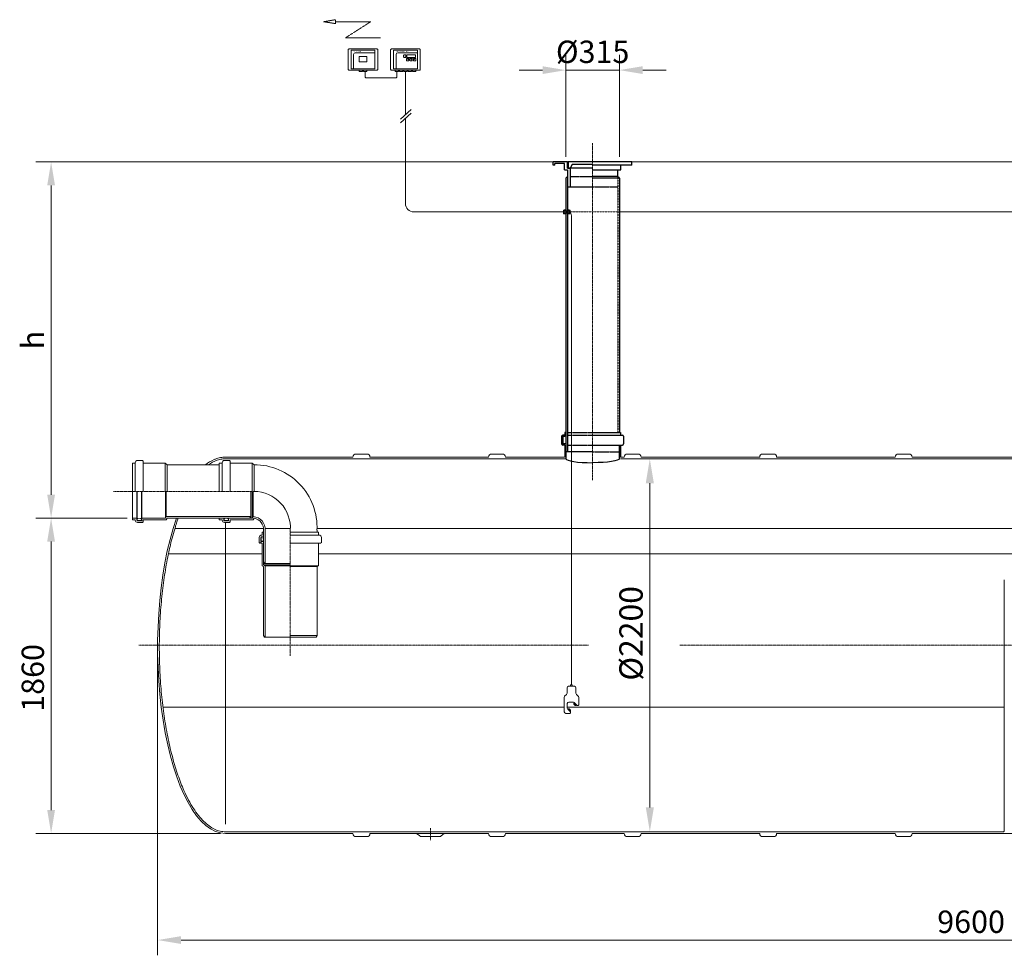
# Model space of a CAD drawing. Units: millimetres. Extents: x -22024 to -10650, y -12630 to -3574.
# Drawn here: x -22014 to -16204, y -9093 to -3574 of the extents above; entities that cross this region are included whole.
import ezdxf

# ---------------------------------------------------------------- set-up
doc = ezdxf.new("R2010")
doc.units = ezdxf.units.MM
doc.header["$MEASUREMENT"] = 0
doc.linetypes.add('CENTER2', pattern=[28.575, 19.05, -3.175, 3.175, -3.175])
doc.linetypes.add('DASHED', pattern=[0.75, 0.5, -0.25])
doc.layers.add('katkend', color=1, linetype='DASHED')
doc.layers.add('mõõde', color=7, linetype='Continuous')
doc.styles.get("Standard").update_dxf_attribs({"font": 'romans.shx'})
doc.dimstyles.new('ISO_1-40', dxfattribs={"dimscale": 60, "dimtxt": 2.5, "dimasz": 3, "dimexe": 1.5, "dimexo": 0.5, "dimgap": 0.7, "dimtad": 1, "dimdec": 0, "dimdsep": 46, "dimtxsty": 'Standard', "dimcen": 2, "dimclrd": 1, "dimclre": 1, "dimadec": 0, "dimazin": 0, "dimtfac": 0.666667, "dimtdec": 0, "dimtmove": 0, "dimatfit": 3, "dimfxl": 1, "dimtolj": 1, "dimtzin": 0, "dimarcsym": 0})

# ---------------------------------------------------------------- blocks, each defined once
blk = doc.blocks.new('*D148')
at = {"layer": 'Defpoints', "color": 0, "lineweight": 20, "transparency": 16777216}
for p in [(-21829.1, -4413.1), (-13244.9, -4413.1), (-21349.7, -6514.3)]:
    blk.add_point(p, dxfattribs=at)
at = {"layer": 'mõõde', "color": 1, "lineweight": -2, "transparency": 16777216}
for p, q in [((-13274.9, -4413.1), (-21919.1, -4413.1)), ((-21829.1, -6376.3), (-21829.1, -4551.1)), ((-21379.7, -6514.3), (-21919.1, -6514.3))]:
    blk.add_line(p, q, dxfattribs=at)
at = {"layer": 'mõõde', "color": 1, "lineweight": 20, "transparency": 16777216}
for points in [[(-21852.1, -4551.1), (-21806.1, -4551.1), (-21829.1, -4413.1)], [(-21852.1, -6376.3), (-21806.1, -6376.3), (-21829.1, -6514.3)]]:
    blk.add_solid(points, dxfattribs=at)
at = {"layer": 'mõõde', "color": 0, "lineweight": 20, "transparency": 16777216, "insert": (-21937.1, -5463.7), "char_height": 132, "attachment_point": 5, "rotation": 90}
blk.add_mtext('\\A1;h', dxfattribs=at)
blk = doc.blocks.new('*D149')
at = {"color": 1, "lineweight": -2, "transparency": 16777216}
for p, q in [((-21200.6, -7294.4), (-21200.6, -9093)), ((-11600.1, -7294.4), (-11600.1, -9093)), ((-21062.6, -9003), (-11738.1, -9003))]:
    blk.add_line(p, q, dxfattribs=at)
at = {"color": 1, "lineweight": 20, "transparency": 16777216}
for points in [[(-21062.6, -8980), (-21062.6, -9026), (-21200.6, -9003)], [(-11738.1, -8980), (-11738.1, -9026), (-11600.1, -9003)]]:
    blk.add_solid(points, dxfattribs=at)
at = {"layer": 'Defpoints', "color": 0, "lineweight": 20, "transparency": 16777216}
for p in [(-21200.6, -7264.4), (-11600.1, -7264.4), (-11600.1, -9003)]:
    blk.add_point(p, dxfattribs=at)
at = {"color": 0, "lineweight": 20, "transparency": 16777216, "insert": (-16400.3, -8895), "char_height": 132, "attachment_point": 5}
blk.add_mtext('\\A1;9600', dxfattribs=at)
blk = doc.blocks.new('*D150')
at = {"layer": 'Defpoints', "color": 0, "lineweight": 20, "transparency": 16777216}
for p in [(-18296, -6164.4), (-18296, -8364.4), (-18296, -8364.4)]:
    blk.add_point(p, dxfattribs=at)
at = {"layer": 'mõõde', "color": 1, "lineweight": -2, "transparency": 16777216}
for p, q in [((-18326, -6164.4), (-18386, -6164.4)), ((-18296, -6308.4), (-18296, -8220.4)), ((-18326, -8364.4), (-18386, -8364.4))]:
    blk.add_line(p, q, dxfattribs=at)
at = {"layer": 'mõõde', "color": 1, "lineweight": 20, "transparency": 16777216}
for points in [[(-18320, -6308.4), (-18272, -6308.4), (-18296, -6164.4)], [(-18320, -8220.4), (-18272, -8220.4), (-18296, -8364.4)]]:
    blk.add_solid(points, dxfattribs=at)
at = {"layer": 'mõõde', "color": 0, "lineweight": 20, "transparency": 16777216, "insert": (-18407, -7193.9), "char_height": 138, "attachment_point": 5, "rotation": 90}
blk.add_mtext('\\A1;%%c2200', dxfattribs=at)
blk = doc.blocks.new('*D151')
at = {"layer": 'Defpoints', "color": 0, "lineweight": 20, "transparency": 16777216}
for p in [(-21349.7, -6514.3), (-21829.1, -8374.4), (-20800, -8374.4)]:
    blk.add_point(p, dxfattribs=at)
at = {"layer": 'mõõde', "color": 1, "lineweight": -2, "transparency": 16777216}
for p, q in [((-21379.7, -6514.3), (-21919.1, -6514.3)), ((-21829.1, -6652.3), (-21829.1, -8236.4)), ((-20830, -8374.4), (-21919.1, -8374.4))]:
    blk.add_line(p, q, dxfattribs=at)
at = {"layer": 'mõõde', "color": 1, "lineweight": 20, "transparency": 16777216}
for points in [[(-21852.1, -6652.3), (-21806.1, -6652.3), (-21829.1, -6514.3)], [(-21852.1, -8236.4), (-21806.1, -8236.4), (-21829.1, -8374.4)]]:
    blk.add_solid(points, dxfattribs=at)
at = {"layer": 'mõõde', "color": 0, "lineweight": 20, "transparency": 16777216, "insert": (-21937.1, -7456.7), "char_height": 132, "attachment_point": 5, "rotation": 90}
blk.add_mtext('\\A1;1860', dxfattribs=at)
blk = doc.blocks.new('*D147')
at = {"layer": 'Defpoints', "color": 0, "lineweight": 20, "transparency": 16777216}
for p in [(-18791.1, -3871.5), (-18791.1, -4413.1), (-18475.9, -4413.1)]:
    blk.add_point(p, dxfattribs=at)
at = {"layer": 'mõõde', "color": 1, "lineweight": -2, "transparency": 16777216}
for p, q in [((-18791.1, -4383.1), (-18791.1, -3781.5)), ((-18475.9, -4383.1), (-18475.9, -3781.5)), ((-18929.1, -3871.5), (-19067.1, -3871.5)), ((-18475.9, -3871.5), (-18791.1, -3871.5)), ((-18337.9, -3871.5), (-18199.9, -3871.5))]:
    blk.add_line(p, q, dxfattribs=at)
at = {"layer": 'mõõde', "color": 1, "lineweight": 20, "transparency": 16777216}
for points in [[(-18929.1, -3848.5), (-18929.1, -3894.5), (-18791.1, -3871.5)], [(-18337.9, -3848.5), (-18337.9, -3894.5), (-18475.9, -3871.5)]]:
    blk.add_solid(points, dxfattribs=at)
at = {"layer": 'mõõde', "color": 0, "lineweight": 20, "transparency": 16777216, "insert": (-18633.5, -3763.5), "char_height": 132, "attachment_point": 5}
blk.add_mtext('\\A1;%%c315', dxfattribs=at)
blk = doc.blocks.new('A$C3B9C017B')
at = {"lineweight": 15}
blk.add_line((81.7, 0), (18.2, 0), dxfattribs=at)
at = {"lineweight": 20}
for centre, start, end in [((18.3, 18.3), 180.00091, 269.99994), ((81.7, 18.3), 270.00006, 359.99909)]:
    blk.add_arc(centre, 18.3, start, end, dxfattribs=at)
blk = doc.blocks.new('A$C651E3928')
at = {"lineweight": 20}
for p, q in [((16.2, 151.4), (16.2, 120.3)), ((37.7, 168.7), (37.7, 160)), ((47.3, 168.7), (47.3, 160)), ((68.8, 151.4), (68.8, 120.3)), ((0, 96.3), (0, 8.6)), ((12.7, 112.2), (2.1, 102.6)), ((17.6, 58.6), (17.6, 31)), ((57.2, 60.3), (59.8, 62.9)), ((69.8, 47.7), (57.2, 60.3)), ((75.7, 47), (58.4, 64.3)), ((72.3, 112.2), (82.9, 102.6)), ((85, 96.3), (85, 50.6)), ((35.9, 8.6), (20.2, 24.3)), ((23.3, 26.4), (20.7, 23.8)), ((35.9, 13.8), (23.3, 26.4)), ((35.9, 19.1), (28.6, 26.4)), ((35.9, 13.8), (33.3, 11.2)), ((36.1, 7.7), (36.1, 3.4)), ((64.5, 47.7), (57.2, 55)), ((69.8, 47.7), (72.4, 50.3))]:
    blk.add_line(p, q, dxfattribs=at)
for points in [[(24.8, 160), (42.5, 160)], [(37.7, 168.7), (47.3, 168.7)], [(60.2, 160), (42.5, 160)], [(26, 67), (51.7, 67)], [(57.2, 55), (57.2, 60.3)], [(8.6, 0), (32.2, 0)], [(28.6, 26.4), (23.3, 26.4)], [(35.9, 19.1), (35.9, 13.8)], [(64.5, 47.7), (69.8, 47.7)], [(76.7, 46.7), (81.6, 46.7)]]:
    blk.add_lwpolyline(points, dxfattribs=at)
for centre, radius, start, end in [((2.9, 121.2), 13.3, 317.32929, 356.36721), ((25.8, 150.5), 9.57, 95.58441, 174.41558), ((59.2, 150.5), 9.57, 5.58442, 84.41559), ((82, 121.2), 13.3, 183.63279, 222.67071), ((9.8, 96.5), 9.81, 141.86445, 181.53697), ((28.1, 56.5), 10.7, 101.38228, 168.61772), ((50.9, 55.2), 11.8, 50.73203, 86.47166), ((75.2, 96.5), 9.81, 358.46303, 38.13555), ((9.5, 9.5), 9.57, 185.58442, 264.41559), ((29.4, 31.7), 11.8, 183.52834, 219.26797), ((31.8, 4.3), 4.33, 275.57776, 310.9225), ((31.1, 4.9), 5.23, 312.76328, 344.09947), ((34.7, 7.8), 1.45, 356.96954, 34.86082), ((76.6, 48.2), 1.45, 235.13918, 273.03046), ((80.1, 51.8), 5.23, 285.90053, 317.23672), ((80.7, 51), 4.33, 319.0775, 354.42224)]:
    blk.add_arc(centre, radius, start, end, dxfattribs=at)
blk = doc.blocks.new('A$C38691CF2')
at = {"lineweight": 18}
for p, q in [((2096.7, 5346.4), (1932.4, 5346.4)), ((2347.3, 5346.4), (2183, 5346.4)), ((1927.1, 5341.1), (1927.1, 5226.8)), ((2102, 5226.8), (2102, 5341.1)), ((2177.7, 5341.1), (2177.7, 5226.8)), ((2352.6, 5226.8), (2352.6, 5341.1)), ((1932.4, 5221.5), (2096.7, 5221.5)), ((2183, 5221.5), (2347.3, 5221.5)), ((3197.2, 4377.2), (3197.2, 4392.9)), ((3200.4, 4396.1), (3201.5, 4396.1)), ((3200.4, 4374), (3201.5, 4374)), ((3201.5, 4396.1), (3202.7, 4396.9)), ((3201.5, 4374), (3201.5, 4396.1)), ((3202.7, 4373.1), (3201.5, 4374)), ((3202.7, 4396.9), (3212, 4396.9)), ((3202.7, 4390), (3202.7, 4391.5)), ((3202.7, 4391.5), (3212, 4391.5)), ((3202.7, 4390), (3212, 4390)), ((3202.7, 4380.1), (3212, 4380.1)), ((3202.7, 4378.5), (3202.7, 4380.1)), ((3202.7, 4378.5), (3212, 4378.5)), ((3202.7, 4373.1), (3212, 4373.1)), ((3212, 4373.1), (3212, 4396.9)), ((3212, 4392.2), (3221.3, 4392.2)), ((3212, 4388), (3221.3, 4388)), ((3212, 4382.1), (3221.3, 4382.1)), ((3212, 4377.8), (3221.3, 4377.8)), ((3221.3, 4373.1), (3221.3, 4396.9)), ((3230.6, 4396.9), (3221.3, 4396.9)), ((3230.6, 4391.5), (3221.3, 4391.5)), ((3230.6, 4390), (3221.3, 4390)), ((3230.6, 4380.1), (3221.3, 4380.1)), ((3230.6, 4378.5), (3221.3, 4378.5)), ((3230.6, 4373.1), (3221.3, 4373.1)), ((3231.8, 4396.1), (3230.6, 4396.9)), ((3230.6, 4390), (3230.6, 4391.5)), ((3230.6, 4378.5), (3230.6, 4380.1)), ((3230.6, 4373.1), (3231.8, 4374)), ((3232.9, 4396.1), (3231.8, 4396.1)), ((3231.8, 4374), (3231.8, 4396.1)), ((3233, 4374), (3231.8, 4374)), ((3236.2, 4377.2), (3236.2, 4392.9)), ((3244.7, 4354), (3244.7, 1595.4))]:
    blk.add_line(p, q, dxfattribs=at)
at = {"lineweight": 9}
for p, q in [((1943.7, 5339), (2085.3, 5339)), ((1943.7, 5339), (1943.7, 5228.8)), ((1958.8, 5228.8), (1958.8, 5314.2)), ((2085.3, 5323.9), (1968.5, 5323.9)), ((2085.3, 5339), (2085.3, 5228.8)), ((2194.3, 5339), (2335.9, 5339)), ((2194.3, 5339), (2194.3, 5228.8)), ((2209.4, 5228.8), (2209.4, 5314.2)), ((2335.9, 5323.9), (2219.1, 5323.9)), ((2253.7, 5299.3), (2253.7, 5308.5)), ((2256.3, 5311.1), (2265.5, 5311.1)), ((2265.5, 5296.7), (2256.3, 5296.7)), ((2268.1, 5308.5), (2268.1, 5299.3)), ((2270.8, 5279.2), (2270.8, 5288.4)), ((2273.4, 5291), (2282.6, 5291)), ((2285.2, 5288.4), (2285.2, 5279.2)), ((2291.3, 5279.2), (2291.3, 5288.4)), ((2293.8, 5291), (2303.1, 5291)), ((2298.7, 5290.1), (2295.5, 5290.1)), ((2305.6, 5288.4), (2305.6, 5279.2)), ((2311.7, 5288.4), (2311.7, 5279.2)), ((2323.5, 5291), (2314.3, 5291)), ((2326.1, 5279.2), (2326.1, 5288.4)), ((2335.9, 5339), (2335.9, 5228.8)), ((2282.6, 5276.6), (2273.4, 5276.6)), ((2303.1, 5276.6), (2293.8, 5276.6)), ((2314.3, 5276.6), (2323.5, 5276.6)), ((1943.7, 5228.8), (2085.3, 5228.8)), ((2194.3, 5228.8), (2335.9, 5228.8))]:
    blk.add_line(p, q, dxfattribs=at)
at = {"lineweight": 13}
for p, q in [((2001.7, 5214.4), (2001.7, 5214.3)), ((2265.1, 5214.4), (2265.1, 5214.3))]:
    blk.add_line(p, q, dxfattribs=at)
at = {"lineweight": 20}
for p, q in [((2032.9, 5175.9), (2208.3, 5175.9)), ((2298.5, 4989.4), (2235.5, 4931.9)), ((2298.8, 4967.4), (2235.8, 4909.9)), ((2265.1, 4936.6), (2265.1, 4435)), ((2315.1, 4385), (3197.2, 4385)), ((3527.2, 4385), (5893.4, 4385)), ((670.6, 2736.2), (670.6, 2905.7)), ((684.4, 2919.5), (713.6, 2919.5)), ((717.9, 2915.2), (713.6, 2919.5)), ((717.9, 2736.2), (717.9, 2915.2)), ((1183.5, 2736.2), (1183.5, 2905.7)), ((1197.3, 2919.5), (1226.5, 2919.5)), ((1202.6, 2938.6), (1955.3, 2938.6)), ((1230.8, 2915.2), (1226.5, 2919.5)), ((1230.8, 2736.2), (1230.8, 2915.2)), ((2055.3, 2938.6), (2755.3, 2938.6)), ((2855.3, 2938.6), (3202.8, 2938.6)), ((3555.3, 2938.6), (3534.6, 2938.6)), ((4355.3, 2938.6), (3655.3, 2938.6)), ((4455.3, 2938.6), (5155.4, 2938.6)), ((5255.4, 2938.6), (5893.4, 2938.6)), ((653.4, 2569.5), (653.4, 2902.8)), ((653.4, 2902.8), (670.6, 2902.8)), ((717.9, 2902.8), (847.5, 2902.8)), ((847.5, 2902.8), (847.5, 2736.2)), ((847.5, 2902.8), (858.9, 2893.7)), ((858.9, 2893.7), (1166.3, 2893.7)), ((858.9, 2893.7), (858.9, 2736.2)), ((1166.3, 2736.2), (1166.3, 2902.8)), ((1166.3, 2902.8), (1183.5, 2902.8)), ((1230.8, 2902.8), (1360.3, 2902.8)), ((1360.3, 2902.8), (1360.3, 2736.2)), ((1360.3, 2902.8), (1371.7, 2893.7)), ((1371.7, 2893.7), (1371.7, 2736.2)), ((679.8, 2566.7), (679.8, 2736.2)), ((681.3, 2736.2), (681.3, 2573.3)), ((707.1, 2736.2), (707.1, 2577.5)), ((708.7, 2562.1), (708.7, 2736.2)), ((848.1, 2736.2), (848.1, 2578.7)), ((853.8, 2736.2), (853.8, 2587.8)), ((1352.5, 2584.3), (1352.5, 2736.2)), ((1360.9, 2736.2), (1360.9, 2578.7)), ((1366.6, 2736.2), (1366.6, 2587.8)), ((653.4, 2578.7), (679.8, 2578.7)), ((653.4, 2578.7), (679.8, 2578.7)), ((653.4, 2569.5), (653.4, 2578.7)), ((653.4, 2569.5), (670.6, 2569.5)), ((670.6, 2569.5), (670.6, 2566.7)), ((681.3, 2573.3), (681.3, 2567.2)), ((683.9, 2576.1), (705.9, 2578.7)), ((684.2, 2564.4), (704.3, 2564.4)), ((684.4, 2562.1), (708.7, 2562.1)), ((707.1, 2577.5), (702.5, 2575.8)), ((702.5, 2575.8), (704.3, 2575.8)), ((705.9, 2578.7), (707.1, 2577.5)), ((707.1, 2573), (707.1, 2567.2)), ((708.7, 2578.7), (848.1, 2578.7)), ((717.9, 2557.2), (713.6, 2552.9)), ((715, 2563.8), (715, 2560.9)), ((715, 2563.8), (717.9, 2563.8)), ((715, 2560.9), (717.9, 2560.9)), ((717.9, 2569.5), (853.2, 2569.5)), ((717.9, 2569.5), (717.9, 2563.8)), ((717.9, 2560.9), (717.9, 2557.2)), ((853.8, 2587.8), (848.1, 2578.7)), ((858.9, 2578.7), (853.2, 2569.5)), ((853.8, 2587.8), (1352.5, 2587.8)), ((858.9, 2578.7), (1360.9, 2578.7)), ((1166.3, 2578.7), (1192.7, 2578.7)), ((1166.3, 2569.5), (1166.3, 2578.7)), ((1166.3, 2569.5), (1183.5, 2569.5)), ((1183.5, 2569.5), (1183.5, 2566.7)), ((1192.7, 2566.7), (1192.7, 2578.7)), ((1194.3, 2578.7), (1194.3, 2573.3)), ((1194.3, 2573.3), (1194.3, 2567.2)), ((1196.8, 2576.1), (1218.9, 2578.7)), ((1197.1, 2564.4), (1217.2, 2564.4)), ((1197.3, 2562.1), (1221.6, 2562.1)), ((1220, 2577.5), (1215.4, 2575.8)), ((1215.4, 2575.8), (1217.2, 2575.8)), ((1218.9, 2578.7), (1220, 2577.5)), ((1220, 2578.7), (1220, 2577.5)), ((1220, 2573), (1220, 2567.2)), ((1221.6, 2562.1), (1221.6, 2578.7)), ((1230.8, 2557.2), (1226.5, 2552.9)), ((1227.9, 2563.8), (1227.9, 2560.9)), ((1227.9, 2563.8), (1230.8, 2563.8)), ((1227.9, 2560.9), (1230.8, 2560.9)), ((1230.8, 2569.5), (1365.9, 2569.5)), ((1230.8, 2569.5), (1230.8, 2563.8)), ((1230.8, 2560.9), (1230.8, 2557.2)), ((1342.8, 2578.7), (1352.5, 2584.3)), ((1366.6, 2587.8), (1360.9, 2578.7)), ((1371.7, 2578.7), (1365.9, 2569.5)), ((684.4, 2552.9), (713.6, 2552.9)), ((1197.3, 2552.9), (1226.5, 2552.9)), ((1428.1, 2303.5), (1428.1, 2506.9)), ((1437.2, 2310.9), (1437.2, 2506.9)), ((1743.1, 2495.7), (1743.1, 2506.9)), ((1402.3, 2464.8), (1402.3, 2435.5)), ((1411.4, 2464.8), (1411.4, 2440.4)), ((1411.4, 2440.4), (1428.1, 2440.4)), ((1413.7, 2464.9), (1413.7, 2444.9)), ((1418.9, 2478.5), (1416, 2478.5)), ((1416, 2469.3), (1428.1, 2469.3)), ((1422.6, 2467.8), (1416.6, 2467.8)), ((1422.3, 2442), (1416.6, 2442)), ((1418.9, 2495.7), (1428.1, 2495.7)), ((1418.9, 2495.7), (1418.9, 2478.5)), ((1428.1, 2467.8), (1422.6, 2467.8)), ((1425.2, 2446.6), (1425.2, 2444.9)), ((1426.9, 2442), (1425.2, 2446.6)), ((1425.5, 2465.2), (1428.1, 2443.2)), ((1428.1, 2443.2), (1426.9, 2442)), ((1428.1, 2442), (1426.9, 2442)), ((1428.1, 2495.7), (1428.1, 2469.3)), ((1752.2, 2495.7), (1585.6, 2495.7)), ((1585.6, 2478.5), (1755.1, 2478.5)), ((1752.2, 2495.7), (1752.2, 2478.5)), ((1768.8, 2464.8), (1768.8, 2435.5)), ((1406.6, 2431.2), (1402.3, 2435.5)), ((1410.3, 2431.2), (1406.6, 2431.2)), ((1410.3, 2434.1), (1410.3, 2431.2)), ((1413.2, 2434.1), (1410.3, 2434.1)), ((1413.2, 2434.1), (1413.2, 2431.2)), ((1418.9, 2431.2), (1413.2, 2431.2)), ((1418.9, 2431.2), (1418.9, 2298.4)), ((1585.6, 2431.2), (1764.5, 2431.2)), ((1752.2, 2431.2), (1752.2, 2298.4)), ((1764.5, 2431.2), (1768.8, 2435.5)), ((1428.1, 2292.7), (1418.9, 2298.4)), ((1428.1, 2320.5), (1433.6, 2310.9)), ((1585.6, 2303.5), (1428.1, 2303.5)), ((1437.2, 2297.8), (1428.1, 2303.5)), ((1428.1, 1887.2), (1428.1, 2292.7)), ((1433.6, 2310.9), (1585.6, 2310.9)), ((1585.6, 2297.8), (1437.2, 2297.8)), ((1437.2, 1877.5), (1437.2, 2297.8)), ((1752.2, 2298.4), (1585.6, 2298.4)), ((1743.1, 2292.7), (1585.6, 2292.7)), ((1743.1, 2292.7), (1752.2, 2298.4)), ((1743.1, 1887.2), (1743.1, 2292.7)), ((5798.9, 2214.5), (5798.9, 736.2)), ((1428.1, 1887.2), (1433.6, 1877.5)), ((1433.6, 1877.5), (1585.6, 1877.5)), ((1585.6, 1887.2), (1743.1, 1887.2)), ((1737.5, 1877.5), (1585.6, 1877.5)), ((1743.1, 1887.2), (1737.5, 1877.5)), ((1202.6, 718.6), (1955.3, 718.6)), ((2055.3, 718.6), (2755.3, 718.6)), ((2330.2, 718.6), (2348.9, 704.7)), ((2468.1, 700.3), (2355.7, 700.3)), ((2493.5, 718.6), (2474.9, 704.7)), ((2855.3, 718.6), (3555.3, 718.6)), ((3655.3, 718.6), (4355.3, 718.6)), ((4455.3, 718.6), (5155.4, 718.6)), ((5255.4, 718.6), (5955.4, 718.6))]:
    blk.add_line(p, q, dxfattribs=at)
at = {"color": 1, "linetype": 'CENTER2', "lineweight": 20, "ltscale": 0.3}
for p, q in [((3369.6, 4790.9), (3369.6, 2802.1)), ((542.5, 2736.2), (1371.8, 2736.2)), ((1585.6, 1766.6), (1585.6, 2506.9)), ((3344.7, 1828.6), (691.6, 1828.6)), ((10514, 1828.6), (3883.8, 1828.6)), ((2411.9, 750.3), (2411.9, 678.8))]:
    blk.add_line(p, q, dxfattribs=at)
for p, q in [((3221.3, 4679.9), (3137.5, 4679.9)), ((3137.5, 4661.3), (3137.5, 4679.9)), ((3146.8, 4661.3), (3137.5, 4661.3)), ((3202.7, 4670.6), (3146.8, 4670.6)), ((3146.8, 4661.3), (3146.8, 4670.6)), ((3202.7, 4633.3), (3202.7, 4670.6)), ((3221.3, 4642.6), (3221.3, 4679.9)), ((3369.6, 4679.9), (3226, 4679.9)), ((3226, 4679.9), (3226, 4642.6)), ((3226, 4679.9), (3226, 4642.6)), ((3248.3, 4664.1), (3236.4, 4642.6)), ((3248.3, 4664.1), (3236.4, 4642.6)), ((3369.6, 4664.1), (3248.3, 4664.1)), ((3600.7, 4679.9), (3369.6, 4679.9)), ((3600.7, 4661.3), (3369.6, 4661.3)), ((3535.4, 4633.3), (3535.4, 4661.3)), ((3600.7, 4661.3), (3600.7, 4679.9)), ((3202.7, 4633.3), (3221.3, 4633.3)), ((3212, 4584.9), (3221, 4594.1)), ((3221, 4594.1), (3221.3, 4594.1)), ((3221.3, 4642.6), (3230.7, 4642.6)), ((3221.3, 4633.3), (3221.3, 4533.1)), ((3221.3, 4594.1), (3221.3, 2970.2)), ((3369.6, 4642.6), (3222.4, 4642.6)), ((3226, 4642.6), (3236.4, 4642.6)), ((3236.1, 4642.6), (3236.1, 4533.1)), ((3369.6, 4633.3), (3535.4, 4633.3)), ((3517, 4594.1), (3369.6, 4594.1)), ((3516.8, 4633.3), (3516.8, 4594.1)), ((3527.2, 4583.7), (3517, 4594.1)), ((3221.3, 4533.1), (3236.1, 4533.1)), ((3222.2, 4533.1), (3369.6, 4533.1)), ((3527.2, 4583.7), (3369.6, 4583.7)), ((3212, 3083.9), (3204.6, 3083.9)), ((3369.6, 3083.9), (3534.6, 3083.9)), ((3204.6, 3069.1), (3194.2, 3069.1)), ((3194.2, 3061.6), (3204.6, 3061.6)), ((3369.6, 3069.1), (3545, 3069.1)), ((3212, 3017.2), (3194.2, 3017.2)), ((3204.6, 3009.7), (3194.2, 3009.7)), ((3212, 3017.2), (3212, 2928.6)), ((3369.6, 2970.2), (3212, 2970.2)), ((3369.6, 3009.7), (3545, 3009.7))]:
    blk.add_line(p, q)
at = {"ltscale": 0.3}
for p, q in [((3212, 4584.9), (3212, 2970.2)), ((3527.2, 4583.7), (3527.2, 3083.9)), ((3204.6, 3083.9), (3204.6, 3069.1)), ((3534.6, 3083.9), (3534.6, 3069.1)), ((3186.8, 3061.6), (3186.8, 3017.2)), ((3194.2, 3061.6), (3194.2, 3017.2)), ((3552.4, 3061.6), (3552.4, 3017.2)), ((3204.6, 3009.7), (3204.6, 2938.6)), ((3534.6, 3009.7), (3534.6, 2938.6))]:
    blk.add_line(p, q, dxfattribs=at)
at = {"color": 5, "lineweight": 20}
for p, q in [((1427.9, 2517.6), (904.2, 2517.6)), ((1586, 2517.6), (1437.3, 2517.6)), ((8591.3, 2517.6), (1743.4, 2517.6)), ((866.1, 2367.5), (1418.9, 2367.5)), ((1752.2, 2367.5), (9335.5, 2367.5))]:
    blk.add_line(p, q, dxfattribs=at)
at = {"lineweight": 15}
blk.add_line((1202.8, 772.6), (1202.8, 2552.9), dxfattribs=at)
at = {"color": 39, "lineweight": 20}
for p, q in [((834.1, 1463), (3202.2, 1463)), ((3219.8, 1463), (5798.9, 1463))]:
    blk.add_line(p, q, dxfattribs=at)
at = {"lineweight": 9}
for points in [[(1991.5, 5271), (2037.5, 5271), (2037.5, 5301.3), (1991.5, 5301.3)], [(2273.4, 5296.3), (2323.5, 5296.3), (2323.5, 5311.4), (2273.4, 5311.4)]]:
    blk.add_lwpolyline(points, close=True, dxfattribs=at)
at = {"lineweight": 13}
for points in [[(2011.8, 5221.5), (1991.5, 5221.5), (1991.5, 5214.4), (2011.8, 5214.4)], [(2037.5, 5221.5), (2017.2, 5221.5), (2017.2, 5214.4), (2037.5, 5214.4)], [(2223.8, 5221.5), (2203.5, 5221.5), (2203.5, 5214.4), (2223.8, 5214.4)], [(2249.5, 5221.5), (2229.2, 5221.5), (2229.2, 5214.4), (2249.5, 5214.4)], [(2275.2, 5221.5), (2254.9, 5221.5), (2254.9, 5214.4), (2275.2, 5214.4)], [(2300.9, 5221.5), (2280.6, 5221.5), (2280.6, 5214.4), (2300.9, 5214.4)], [(2326.6, 5221.5), (2306.3, 5221.5), (2306.3, 5214.4), (2326.6, 5214.4)]]:
    blk.add_lwpolyline(points, close=True, dxfattribs=at)
at = {"lineweight": 20, "ltscale": 3}
for points in [[(1202.6, 2928.6), (3212, 2928.6)], [(3534.6, 2928.6), (5903.4, 2928.6)], [(1202.6, 728.6), (5791.4, 728.6)]]:
    blk.add_lwpolyline(points, dxfattribs=at)
at = {"lineweight": 18}
for centre, radius, start, end in [((1932.1, 5341.3), 5.08, 87.39168, 182.60832), ((2096.9, 5341.3), 5.08, 357.39168, 92.60832), ((2182.7, 5341.3), 5.08, 87.39168, 182.60832), ((2347.5, 5341.3), 5.08, 357.39168, 92.60832), ((1932.1, 5226.5), 5.08, 177.39168, 272.60832), ((2096.9, 5226.5), 5.08, 267.39168, 2.60832), ((2182.7, 5226.5), 5.08, 177.39168, 272.60832), ((2347.5, 5226.5), 5.08, 267.39168, 2.60832), ((3200.4, 4392.9), 3.21, 90.06768, 179.74328), ((3200.4, 4377.2), 3.2, 179.97263, 269.97263), ((3212.6, 4385), 11.1, 153.49159, 206.45367), ((3205.2, 4375.8), 3.66, 132.19531, 171.61791), ((3205.2, 4375.8), 3.66, 188.32735, 227.74995), ((3205.2, 4394.2), 3.66, 132.19531, 171.61791), ((3205.2, 4394.2), 3.66, 188.32735, 227.74995), ((3228.2, 4394.2), 3.66, 8.38209, 47.80469), ((3228.2, 4394.2), 3.66, 312.25005, 351.67265), ((3220.7, 4385), 11.1, 333.54633, 26.50841), ((3228.2, 4375.8), 3.66, 8.38209, 47.80469), ((3228.2, 4375.8), 3.66, 312.25005, 351.67265), ((3232.9, 4392.9), 3.21, 0.25672, 89.93232), ((3233, 4377.2), 3.2, 270.02737, 0.02737)]:
    blk.add_arc(centre, radius, start, end, dxfattribs=at)
at = {"lineweight": 9}
for centre, radius, start, end in [((1968.5, 5314.2), 9.64, 90, 180), ((2219.1, 5314.2), 9.64, 90, 180), ((2256.3, 5308.5), 2.59, 90.09142, 179.90858), ((2256.3, 5299.3), 2.59, 180.09142, 269.90858), ((2265.5, 5308.5), 2.59, 0.09142, 89.90858), ((2265.5, 5299.3), 2.59, 270.09142, 359.90858), ((2273.4, 5288.4), 2.59, 90.09142, 179.90858), ((2282.6, 5288.4), 2.59, 0.09142, 89.90858), ((2293.8, 5288.4), 2.59, 90.09142, 179.90858), ((2303.1, 5288.4), 2.59, 0.09142, 89.90858), ((2314.3, 5288.4), 2.59, 90.09142, 179.90858), ((2323.5, 5288.4), 2.59, 0.09142, 89.90858), ((2273.4, 5279.2), 2.59, 180.09142, 269.90858), ((2282.6, 5279.2), 2.59, 270.09142, 359.90858), ((2293.8, 5279.2), 2.59, 180.09142, 269.90858), ((2303.1, 5279.2), 2.59, 270.09142, 359.90858), ((2314.3, 5279.2), 2.59, 180.09142, 269.90858), ((2323.5, 5279.2), 2.59, 270.09142, 359.90858)]:
    blk.add_arc(centre, radius, start, end, dxfattribs=at)
at = {"lineweight": 20}
for centre, radius, start, end in [((2032.8, 5181.3), 5.44, 179.23844, 270.76156), ((2208.2, 5181.3), 5.44, 269.23844, 0.76156), ((3193.4, 4356.6), 51.3, 357.11485, 33.6524), ((684.4, 2905.7), 13.7, 90, 180), ((1197.3, 2905.7), 13.7, 90, 180), ((1373.2, 2523.5), 370.2, 357.43224, 90.24253), ((684.4, 2566.7), 13.7, 180, 270), ((684.4, 2566.7), 4.58, 180, 270), ((684.2, 2573.3), 2.86, 96.64046, 180), ((684.2, 2567.2), 2.86, 180, 270), ((704.3, 2573), 2.86, 0, 90), ((704.3, 2567.2), 2.86, 270, 0), ((1197.3, 2566.7), 13.7, 180, 270), ((1197.3, 2566.7), 4.58, 180, 270), ((1197.1, 2573.3), 2.86, 96.64046, 180), ((1197.1, 2567.2), 2.86, 180, 270), ((1217.2, 2573), 2.86, 0, 90), ((1217.2, 2567.2), 2.86, 270, 0), ((1362.6, 2513), 74.9, 355.29955, 86.92012), ((1359.4, 2511), 68.8, 356.56872, 79.74087), ((1416, 2464.8), 13.7, 90, 180), ((1416, 2464.8), 4.58, 90, 180), ((1416.6, 2464.9), 2.86, 90, 180), ((1416.6, 2444.9), 2.86, 180, 270), ((1422.3, 2444.9), 2.86, 270, 0), ((1422.6, 2464.9), 2.86, 6.64046, 90), ((1755.1, 2464.8), 13.7, 0, 90), ((2355.7, 707.8), 7.5, 204.78847, 270), ((2468.1, 707.8), 7.5, 270, 335.21153), ((5791.7, 735.7), 7.19, 266.92732, 3.07268)]:
    blk.add_arc(centre, radius, start, end, dxfattribs=at)
at = {"ltscale": 0.3}
for centre, start, end in [((3194.2, 3061.6), 90, 180), ((3545, 3061.6), 0, 90)]:
    blk.add_arc(centre, 7.41, start, end, dxfattribs=at)
for centre, start, end in [((3204.6, 3069.1), 270, 0), ((3194.2, 3017.2), 180, 270), ((3545, 3017.2), 270, 0)]:
    blk.add_arc(centre, 7.41, start, end)
at = {"color": 1, "lineweight": 20}
blk.add_arc((1370.8, 2521), 215.2, 356.24967, 89.77343, dxfattribs=at)
blk.add_ellipse((3375.1, 2928.6), major_axis=(163.1, 0), ratio=0.140874, start_param=3.141593, end_param=4.678684)
at = {"extrusion": (0, 0, -1)}
blk.add_ellipse((3364.1, 2928.6), major_axis=(-163.1, 0), ratio=0.140874, start_param=3.141593, end_param=4.678684, dxfattribs=at)
at = {"lineweight": 20, "extrusion": (0, 0, -1)}
blk.add_ellipse((1202.6, 1818.6), major_axis=(0, 1100), ratio=0.363707, start_param=3.141593, end_param=5.475307, dxfattribs=at)
at = {"lineweight": 20}
for points in [[(1202.6, 2938.6), (1192.5, 2938.2), (1180.7, 2937), (1166.3, 2934.4), (1151.2, 2930.2), (1135.3, 2924.2), (1084.7, 2893.7)], [(1202.6, 2928.6), (1193.1, 2928.3), (1182.2, 2927.2), (1168.8, 2924.7), (1154.4, 2920.7), (1101.5, 2893.7)]]:
    blk.add_spline(points, degree=3, dxfattribs=at)
at = {"lineweight": 20, "ltscale": 3}
blk.add_open_spline([(1202.6, 728.6), (1192, 728.6), (1181.3, 729.8), (1160, 734.9), (1149.3, 738.7), (1127.9, 748.8), (1117.2, 755.2), (1096, 770.6), (1085.4, 779.6), (1064.5, 800.2), (1054.2, 811.7), (1033.8, 837.3), (1023.8, 851.4), (1004.2, 881.9), (994.6, 898.3), (976, 933.4), (966.9, 952.1), (945.7, 1000), (933.8, 1030.2), (911.5, 1094.5), (901, 1128.6), (881.7, 1200), (872.8, 1237.4), (856.8, 1314.8), (849.6, 1354.9), (837.1, 1437.2), (831.8, 1479.4), (823, 1565.3), (819.6, 1609), (814.7, 1697.3), (813.2, 1741.8), (812.2, 1831), (812.8, 1875.7), (815.8, 1964.6), (818.3, 2008.8), (825.2, 2096), (829.6, 2139), (840.3, 2223.2), (846.6, 2264.3), (861, 2344.3), (869.1, 2383), (886.9, 2457.5), (896.6, 2493.2), (909.4, 2534.6), (911.7, 2542.1), (923.4, 2578.7)], degree=3, knots=[0, 0, 0, 0, 0.085821, 0.085821, 0.171642, 0.171642, 0.257462, 0.257462, 0.343283, 0.343283, 0.429104, 0.429104, 0.514925, 0.514925, 0.600746, 0.600746, 0.686566, 0.686566, 0.808693, 0.808693, 0.930819, 0.930819, 1.052946, 1.052946, 1.175072, 1.175072, 1.297199, 1.297199, 1.419325, 1.419325, 1.541451, 1.541451, 1.663578, 1.663578, 1.785704, 1.785704, 1.907831, 1.907831, 2.029957, 2.029957, 2.152084, 2.152084, 2.27421, 2.27421, 2.301244, 2.301244, 2.301244, 2.301244], dxfattribs=at)
at = {"layer": 'katkend', "color": 0, "lineweight": 20}
for p, q in [((1852.3, 5519), (1782.3, 5507.3)), ((1782.3, 5507.3), (1852.3, 5495.6)), ((1852.3, 5495.6), (1852.3, 5519)), ((2060, 5507.3), (1852.3, 5507.3)), ((1910.7, 5411.9), (2060, 5507.3)), ((2118.4, 5411.9), (1910.7, 5411.9))]:
    blk.add_line(p, q, dxfattribs=at)
at = {"layer": 'katkend', "color": 0, "linetype": 'ByBlock', "lineweight": 20, "ltscale": 3}
for p, q in [((2027.4, 5214.4), (2027.4, 5181.4)), ((2213.7, 5214.3), (2213.7, 5181.4)), ((2265.1, 5214.3), (2265.1, 4958.9))]:
    blk.add_line(p, q, dxfattribs=at)
at = {"layer": 'katkend', "ltscale": 2}
for p, q in [((3237.1, 4594.1), (3369.6, 4594.1)), ((3369.6, 4533.1), (3516.8, 4533.1)), ((3221.3, 3083.9), (3369.6, 3083.9)), ((3221.3, 3069.1), (3369.6, 3069.1)), ((3221.3, 3009.7), (3369.6, 3009.7)), ((3369.6, 2970.2), (3527.2, 2970.2))]:
    blk.add_line(p, q, dxfattribs=at)
at = {"layer": 'katkend', "ltscale": 3}
blk.add_line((3517.9, 4583.7), (3517.9, 3083.9), dxfattribs=at)
at = {"layer": 'katkend', "lineweight": 20, "ltscale": 3}
blk.add_line((3236.2, 4385), (3527.2, 4385), dxfattribs=at)
at = {"layer": 'katkend'}
blk.add_line((3527.2, 2928.6), (3527.2, 3009.7), dxfattribs=at)
at = {"layer": 'katkend', "color": 0, "linetype": 'ByBlock', "lineweight": 20, "ltscale": 3}
blk.add_arc((2315.1, 4435), 50, 180, 270, dxfattribs=at)
at = {"layer": 'mõõde', "lineweight": 9}
for p, q in [((2298.7, 5284.8), (2298.7, 5290.1)), ((2278.9, 5283.6), (2284.2, 5283.6)), ((2318, 5283.6), (2312.7, 5283.6))]:
    blk.add_line(p, q, dxfattribs=at)
for points in [[(2278.9, 5285), (2278.9, 5282.2), (2271.9, 5283.6)], [(2297.3, 5284.8), (2300.1, 5284.8), (2298.7, 5277.8)], [(2318, 5285), (2318, 5282.2), (2325, 5283.6)]]:
    blk.add_solid(points, dxfattribs=at)
at = {"lineweight": 20, "extrusion": (0, 0, -1), "zscale": -1, "rotation": 180}
for p in [(-1955.3, 2956.9), (-2755.3, 2956.9), (-3555.3, 2956.9), (-4355.3, 2956.9), (-5155.4, 2956.8)]:
    blk.add_blockref('A$C3B9C017B', p, dxfattribs=at)
at = {"lineweight": 20}
for name, p in [('A$C651E3928', (3202.2, 1426.7)), ('A$C3B9C017B', (1955.3, 700.3)), ('A$C3B9C017B', (2755.3, 700.3)), ('A$C3B9C017B', (3555.3, 700.3)), ('A$C3B9C017B', (4355.3, 700.3)), ('A$C3B9C017B', (5155.4, 700.3))]:
    blk.add_blockref(name, p, dxfattribs=at)
at = {"lineweight": 9}
for s, height, p in [('SMS ALARM', 6, (1958.9, 5328.5)), ('SEPARATOR ALARM', 6, (2209.5, 5328.5)), ('RESET', 3, (2254.3, 5302.4))]:
    blk.add_text(s, height=height, dxfattribs=at).set_placement(p)
at = {"lineweight": 20}
dim = blk.add_linear_dim(base=(10403, 90), p1=(802.6, 1828.6), p2=(10403, 1828.6), dimstyle='ISO_1-40', override={"dimtxt": 2.2, "dimasz": 2.3}, dxfattribs=at)
dim.commit()
dim.dimension.update_dxf_attribs({"geometry": '*D149', "text_midpoint": (5602.8, 90), "dimtype": 128, "insert": (22003.1, 9093)})
at = {"layer": 'mõõde', "lineweight": 20}
for base, p1, p2, angle, text, override, picture, middle in [((3212, 5221.5), (3527.2, 4679.9), (3212, 4679.9), 180, '%%c<>', {"dimtxt": 2.2, "dimasz": 2.3}, '*D147', (3369.6, 5221.5)), ((174, 4679.9), (653.4, 2578.7), (8758.2, 4679.9), 90, 'h', {"dimtxt": 2.2, "dimasz": 2.3}, '*D148', (174, 3629.3)), ((3707.2, 728.6), (3707.2, 2928.6), (3707.2, 728.6), 90, '%%c<>', {"dimtxt": 2.3, "dimasz": 2.4}, '*D150', (3707.2, 1899))]:
    dim = blk.add_linear_dim(base=base, p1=p1, p2=p2, angle=angle, text=text, dimstyle='ISO_1-40', override=override, dxfattribs=at)
    dim.commit()
    dim.dimension.update_dxf_attribs({"geometry": picture, "text_midpoint": middle, "dimtype": 128, "insert": (22003.1, 9093)})
dim = blk.add_linear_dim(base=(174, 718.6), p1=(653.4, 2578.7), p2=(1203.2, 718.6), angle=90, dimstyle='ISO_1-40', override={"dimtxt": 2.2, "dimasz": 2.3}, dxfattribs=at)
dim.commit()
dim.dimension.update_dxf_attribs({"geometry": '*D151', "text_midpoint": (174, 1636.2), "dimtype": 128, "insert": (22003.1, 9093)})

msp = doc.modelspace()

# ---------------------------------------------------------------- block references
at = {"lineweight": 20}
msp.add_blockref('A$C38691CF2', (-22003.1, -9093), dxfattribs=at)

doc.saveas('drawing.dxf')
